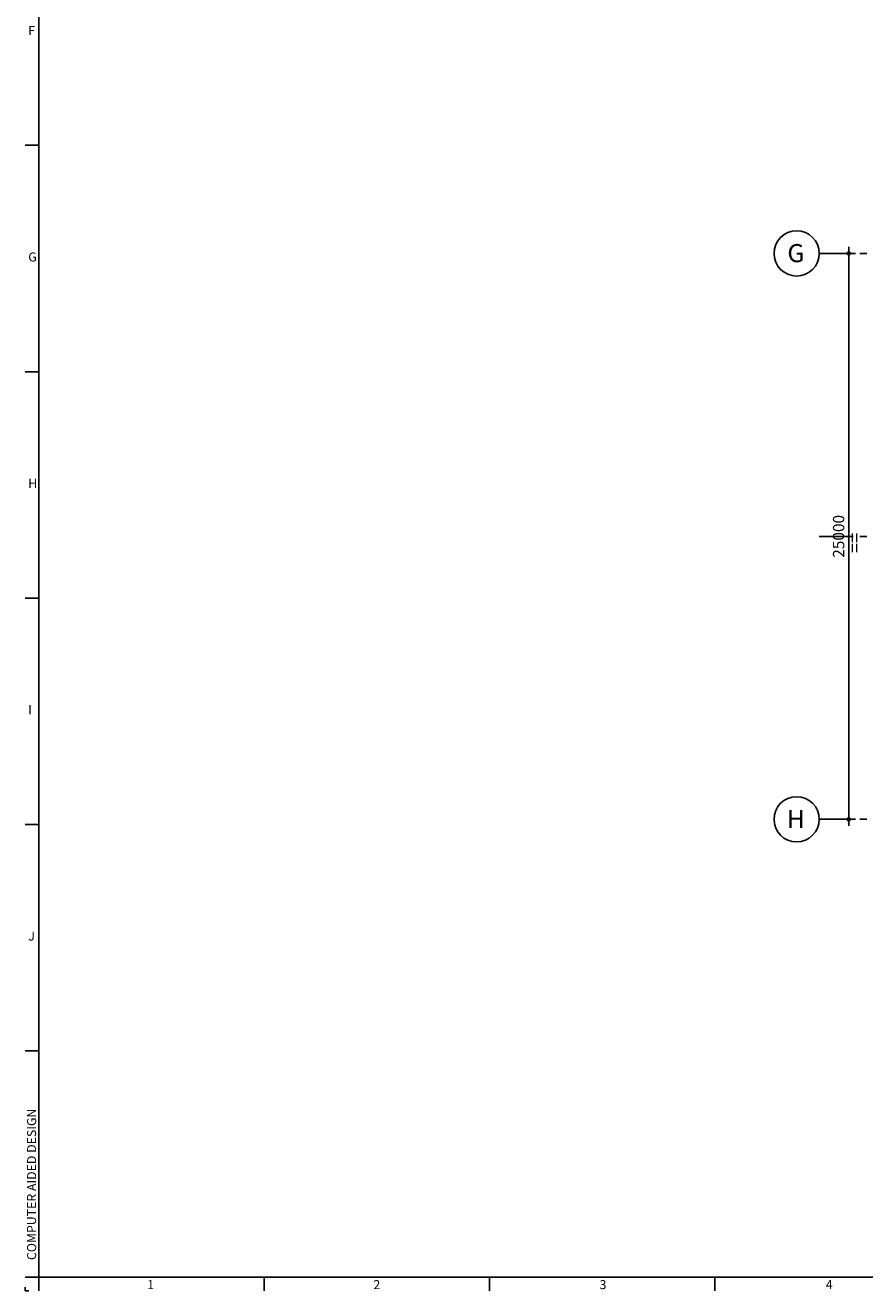
# Model space of a CAD drawing. Units: millimetres. Extents: x -9706 to -137, y -11645 to -6501.
# Drawn here: x -5198 to -5012, y -9536 to -9256 of the extents above; entities that cross this region are included whole.
import ezdxf
from ezdxf.enums import TextEntityAlignment as Align

# ---------------------------------------------------------------- set-up
doc = ezdxf.new("R2010")
doc.units = ezdxf.units.MM
doc.header["$LTSCALE"] = 3
doc.header["$MEASUREMENT"] = 0
doc.linetypes.add('CENTER', pattern=[2, 1.25, -0.25, 0.25, -0.25])
doc.layers.get('0').update_dxf_attribs({"color": 4, "linetype": 'CONTINUOUS'})
doc.layers.get('DEFPOINTS').update_dxf_attribs({"color": 4, "linetype": 'CONTINUOUS'})
for name, color, linetype in [('AX', 1, 'CENTER'), ('BACK-FILTER', 4, 'CONTINUOUS'), ('DIM1', 1, 'CONTINUOUS'), ('TEXT', 3, 'CONTINUOUS')]:
    doc.layers.add(name, color=color, linetype=linetype)
doc.styles.add('ROMANS', font='romans.shx')
doc.dimstyles.new('DIM-200', dxfattribs={"dimtxt": 2.5, "dimasz": 1, "dimexe": 0, "dimexo": 0, "dimgap": 1, "dimtad": 1, "dimdec": 1, "dimlfac": 200, "dimzin": 13, "dimdsep": 46, "dimtxsty": 'ROMANS', "dimblk": 'BB', "dimcen": 2, "dimdle": 20, "dimclrd": 1, "dimclre": 1, "dimclrt": 3, "dimadec": 0, "dimazin": 0, "dimtfac": 0.8, "dimtdec": 1, "dimtix": 1, "dimtmove": 2, "dimatfit": 3, "dimldrblk": 'BB', "dimfxl": 0, "dimtolj": 1, "dimtzin": 13, "dimarcsym": 0})

# ---------------------------------------------------------------- blocks, each defined once
blk = doc.blocks.new('EE')
at = {"color": 5, "linetype": 'Continuous'}
for p, q in [((-616.76, -149.34), (-616.76, 400.66)), ((180.24, -149.34), (-616.76, -149.34))]:
    blk.add_line(p, q, dxfattribs=at)
at = {"color": 2, "linetype": 'Continuous'}
for p, q in [((-616.76, 100.66), (-619.76, 100.66)), ((-616.76, 50.66), (-619.76, 50.66)), ((-616.76, 0.66), (-619.76, 0.66)), ((-616.76, -49.34), (-619.76, -49.34)), ((-616.76, -99.34), (-619.76, -99.34)), ((-616.76, -149.34), (-619.76, -149.34)), ((-616.76, -149.34), (-616.76, -152.34)), ((-566.95, -149.34), (-566.95, -152.34)), ((-517.14, -149.34), (-517.14, -152.34)), ((-467.33, -149.34), (-467.33, -152.34))]:
    blk.add_line(p, q, dxfattribs=at)
at = {"layer": 'DIM1', "color": 1, "linetype": 'Continuous'}
for p in [(-619.76, -151.53), (-618.96, -152.34)]:
    blk.add_line(p, (-619.76, -152.34), dxfattribs=at)
at = {"layer": 'DIM1', "color": 2, "linetype": 'Continuous', "style": 'ROMANS'}
for s, p in [('F', (-619.11, 125)), ('G', (-619.11, 75)), ('H', (-619.11, 25)), ('I', (-619.11, -25)), ('J', (-619.11, -75)), ('1', (-592.81, -152)), ('2', (-542.81, -152)), ('3', (-492.81, -152)), ('4', (-442.81, -152))]:
    blk.add_text(s, height=2, dxfattribs=at).set_placement(p)
at = {"layer": 'TEXT', "color": 2, "linetype": 'Continuous', "style": 'ROMANS', "oblique": 10}
blk.add_text('COMPUTER AIDED DESIGN', height=2, rotation=90, dxfattribs=at).set_placement((-617.37, -145.58))
blk = doc.blocks.new('BB')
at = {"layer": 'DIM1'}
for p, q in [((1.46, 0), (-1.46, 0)), ((0, -1.46), (0, 1.46))]:
    blk.add_line(p, q, dxfattribs=at)
at = {"layer": 'DIM1', "const_width": 0.5}
blk.add_lwpolyline([(-0.25, 0, 1), (0.25, 0, 1)], format="xyb", close=True, dxfattribs=at)
blk = doc.blocks.new('*D1302')
at = {"color": 1, "linetype": 'Continuous', "lineweight": -2}
for p, q in [((-5015.68, -9430.79), (-5015.68, -9307.79)), ((-5016.41, -9431.79), (-5015.68, -9431.79))]:
    blk.add_line(p, q, dxfattribs=at)
at = {"layer": 'DEFPOINTS', "color": 0, "linetype": 'Continuous'}
for p in [(-5015.68, -9306.79), (-5015.68, -9306.79), (-5016.41, -9431.79)]:
    blk.add_point(p, dxfattribs=at)
at = {"color": 1, "linetype": 'Continuous', "lineweight": -2}
for p, rotation in [((-5015.68, -9306.79), 90), ((-5015.68, -9431.79), 270)]:
    blk.add_blockref('BB', p, dxfattribs=dict(at, rotation=rotation))
at = {"color": 3, "linetype": 'Continuous', "insert": (-5017.93, -9369.29), "char_height": 2.5, "attachment_point": 5, "rotation": 90, "style": 'ROMANS'}
blk.add_mtext('\\A1;25000', dxfattribs=at)

msp = doc.modelspace()

# ---------------------------------------------------------------- linework, layer by layer
at = {"color": 2, "linetype": 'Continuous'}
for centre in [(-5027.2041606, -9306.78953316), (-5027.2091606, -9431.78953316)]:
    msp.add_circle(centre, 5, dxfattribs=at)
at = {"layer": 'AX', "ltscale": 2}
for p, q in [((-5022.2091606, -9306.78953316), (-4659.76303836, -9306.78953316)), ((-5022.2091606, -9369.28953316), (-4656.19837677, -9369.28953316)), ((-5022.2091606, -9431.78953316), (-4659.76303836, -9431.78953316))]:
    msp.add_line(p, q, dxfattribs=at)

# ---------------------------------------------------------------- block references
at = {"layer": 'BACK-FILTER', "linetype": 'CENTER'}
msp.add_blockref('EE', (-4577.96397566, -9383.5747244), dxfattribs=at)

# ---------------------------------------------------------------- texts
at = {"layer": 'DIM1', "color": 5, "style": 'ROMANS'}
for s, p in [('G', (-5027.37447838, -9308.73291649)), ('H', (-5027.37947838, -9433.73291649))]:
    msp.add_text(s, height=4, dxfattribs=at).set_placement(p, align=Align.CENTER)
at = {"layer": 'TEXT', "color": 2, "style": 'ROMANS'}
msp.add_text('==', height=3, rotation=90, dxfattribs=at).set_placement((-5012.91250895, -9373.00260803))

# ---------------------------------------------------------------- dimensions: what is measured, and where the dimension line sits
at = {"color": 3, "linetype": 'Continuous'}
dim = msp.add_linear_dim(base=(-5015.67611253, -9306.78953316), p1=(-5016.41440477, -9431.78953316), p2=(-5015.67611253, -9306.78953316), angle=90, dimstyle='DIM-200', dxfattribs=at)
dim.commit()
dim.dimension.update_dxf_attribs({"geometry": '*D1302', "text_midpoint": (-5017.92611253, -9369.28953316)})

doc.saveas('drawing.dxf')
